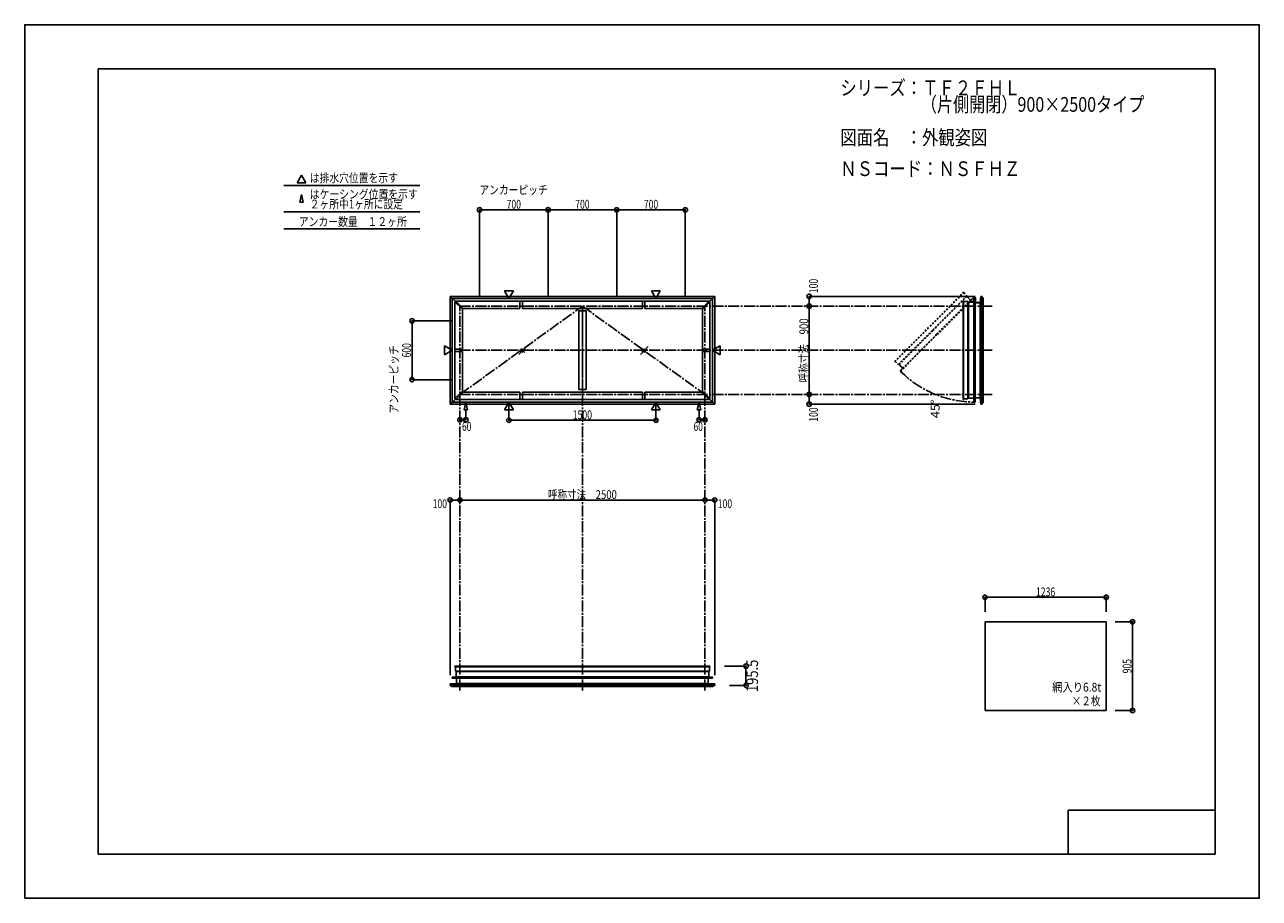
# Model space of a CAD drawing. Extents: x -210 to 210, y -148 to 148.
import ezdxf
from ezdxf.enums import TextEntityAlignment as Align

# ---------------------------------------------------------------- set-up
doc = ezdxf.new("R2010")
doc.units = 0
doc.header["$LTSCALE"] = 10
doc.header["$PDMODE"] = 32
doc.header["$PDSIZE"] = 1.5
for name, pattern in [('DASHDOT', [0.5375, 0.375, -0.05, 0.0625, -0.05]), ('DASHDOTX2', [1.075, 0.75, -0.1, 0.125, -0.1]), ('DOT', [0.1125, 0.0625, -0.05])]:
    doc.linetypes.add(name, pattern=pattern)
for name, color, linetype in [('ガラス', 48, 'CONTINUOUS'), ('別途部材', 96, 'CONTINUOUS'), ('型材断面', 47, 'CONTINUOUS'), ('寸法', 80, 'CONTINUOUS'), ('文字', 79, 'CONTINUOUS'), ('通り芯', 15, 'CONTINUOUS')]:
    doc.layers.add(name, color=color, linetype=linetype)
doc.styles.add('TextStyle03', font='MONOTXT', dxfattribs={"height": 1, "bigfont": 'BIGFONT'})

# ---------------------------------------------------------------- blocks, each defined once
blk = doc.blocks.new('*GRP_0001')
at = {"layer": '型材断面', "linetype": 'CONTINUOUS'}
for p, q in [((-185, -133.5), (-185, 133.5)), ((195, 133.5), (-185, 133.5)), ((195, 133.5), (195, -133.5)), ((145, -133.5), (145, -118.5)), ((195, -118.5), (145, -118.5)), ((195, -133.5), (-185, -133.5))]:
    blk.add_line(p, q, dxfattribs=at)
blk = doc.blocks.new('*DIM_0002')
at = {"layer": '寸法', "color": 0, "linetype": 'BYBLOCK'}
for p in [(-61.930265, -13.511205), (21.403067, -13.121378)]:
    blk.add_line(p, (-61.930265, -13.121378), dxfattribs=at)
at = {"layer": '寸法', "color": 0}
for p in [(-61.930265, -13.121378), (21.403067, -13.121378)]:
    blk.add_point(p, dxfattribs=at)
at = {"layer": '寸法', "color": 0, "linetype": 'CONTINUOUS', "style": 'TextStyle03'}
blk.add_text('呼称寸法\u30002500', height=3, dxfattribs=at).set_placement((-31.99375, -12.75), (-8.55625, -12.75), align=Align.FIT)
blk = doc.blocks.new('*DIM_0003')
at = {"layer": '寸法', "color": 0, "linetype": 'BYBLOCK'}
for p, q in [((-45.263598, 19.183902), (-45.263598, 14.01842)), ((4.736398, 19.183902), (4.736398, 14.01842)), ((-45.263598, 14.01842), (4.736398, 14.01842))]:
    blk.add_line(p, q, dxfattribs=at)
at = {"layer": '寸法', "color": 0}
for p in [(-45.263598, 14.01842), (4.736398, 14.01842)]:
    blk.add_point(p, dxfattribs=at)
at = {"layer": '寸法', "color": 0, "linetype": 'CONTINUOUS', "style": 'TextStyle03'}
blk.add_text('1500', height=3, dxfattribs=at).set_placement((-23.55625, 14.375), (-16.99375, 14.375), align=Align.FIT)
blk = doc.blocks.new('*DIM_0004')
at = {"layer": '寸法', "color": 0, "linetype": 'BYBLOCK'}
for p in [(19.403067, 17.20722), (21.403067, 14.182178)]:
    blk.add_line(p, (19.403067, 14.182178), dxfattribs=at)
at = {"layer": '寸法', "color": 0}
for p in [(19.403067, 14.182178), (21.403067, 14.182178)]:
    blk.add_point(p, dxfattribs=at)
at = {"layer": '寸法', "color": 0, "linetype": 'CONTINUOUS', "style": 'TextStyle03'}
blk.add_text('60', height=3, dxfattribs=at).set_placement((17.53125, 10.4), (20.71875, 10.4), align=Align.FIT)
blk = doc.blocks.new('*DIM_0005')
at = {"layer": '寸法', "color": 0, "linetype": 'BYBLOCK'}
for p in [(-59.930267, 17.20722), (-61.930267, 14.182178)]:
    blk.add_line(p, (-59.930267, 14.182178), dxfattribs=at)
at = {"layer": '寸法', "color": 0}
for p in [(-61.930267, 14.182178), (-59.930267, 14.182178)]:
    blk.add_point(p, dxfattribs=at)
at = {"layer": '寸法', "color": 0, "linetype": 'CONTINUOUS', "style": 'TextStyle03'}
blk.add_text('60', height=3, dxfattribs=at).set_placement((-61.24375, 10.4), (-58.05625, 10.4), align=Align.FIT)
blk = doc.blocks.new('*DIM_0006')
at = {"layer": '寸法', "color": 0, "linetype": 'BYBLOCK'}
blk.add_line((56.879652, 22.814033), (56.879652, 52.814033), dxfattribs=at)
at = {"layer": '寸法', "color": 0}
for p in [(56.879652, 52.814033), (56.879652, 22.814033)]:
    blk.add_point(p, dxfattribs=at)
at = {"layer": '寸法', "color": 0, "linetype": 'CONTINUOUS', "style": 'TextStyle03'}
blk.add_text('呼称寸法\u3000900', height=3, rotation=90, dxfattribs=at).set_placement((56.55, 26.9), (56.55, 48.65), align=Align.FIT)
blk = doc.blocks.new('*DIM_0007')
at = {"layer": '寸法', "color": 0, "linetype": 'BYBLOCK'}
for p in [(113.288907, 56.147508), (56.879652, 52.814033)]:
    blk.add_line(p, (56.879652, 56.147508), dxfattribs=at)
at = {"layer": '寸法', "color": 0}
for p in [(56.879652, 56.147508), (56.879652, 52.814033)]:
    blk.add_point(p, dxfattribs=at)
at = {"layer": '寸法', "color": 0, "linetype": 'CONTINUOUS', "style": 'TextStyle03'}
blk.add_text('100', height=3, rotation=90, dxfattribs=at).set_placement((59.85, 57.2375), (59.85, 62.1125), align=Align.FIT)
blk = doc.blocks.new('*DIM_0008')
at = {"layer": '寸法', "color": 0, "linetype": 'BYBLOCK'}
for p in [(56.879652, 22.814033), (113.288907, 19.480558)]:
    blk.add_line(p, (56.879652, 19.480558), dxfattribs=at)
at = {"layer": '寸法', "color": 0}
for p in [(56.879652, 22.814033), (56.879652, 19.480558)]:
    blk.add_point(p, dxfattribs=at)
at = {"layer": '寸法', "color": 0, "linetype": 'CONTINUOUS', "style": 'TextStyle03'}
blk.add_text('100', height=3, rotation=90, dxfattribs=at).set_placement((59.85, 13.5125), (59.85, 18.3875), align=Align.FIT)
blk = doc.blocks.new('*DIM_0009')
at = {"layer": '寸法', "color": 0, "linetype": 'BYBLOCK'}
for p in [(21.403067, -13.121378), (24.736542, -72.60973)]:
    blk.add_line(p, (24.736542, -13.121378), dxfattribs=at)
at = {"layer": '寸法', "color": 0}
for p in [(21.403067, -13.121378), (24.736542, -13.121378)]:
    blk.add_point(p, dxfattribs=at)
at = {"layer": '寸法', "color": 0, "linetype": 'CONTINUOUS', "style": 'TextStyle03'}
blk.add_text('100', height=3, dxfattribs=at).set_placement((25.7875, -15.85), (30.6625, -15.85), align=Align.FIT)
blk = doc.blocks.new('*DIM_0010')
at = {"layer": '寸法', "color": 0, "linetype": 'BYBLOCK'}
for p in [(-65.263742, -72.60973), (-61.930267, -13.121378)]:
    blk.add_line(p, (-65.263742, -13.121378), dxfattribs=at)
at = {"layer": '寸法', "color": 0}
for p in [(-65.263742, -13.121378), (-61.930267, -13.121378)]:
    blk.add_point(p, dxfattribs=at)
at = {"layer": '寸法', "color": 0, "linetype": 'CONTINUOUS', "style": 'TextStyle03'}
blk.add_text('100', height=3, dxfattribs=at).set_placement((-71.2125, -15.85), (-66.3375, -15.85), align=Align.FIT)
blk = doc.blocks.new('*DIM_0011')
at = {"layer": '寸法', "color": 0, "linetype": 'BYBLOCK'}
for p, q in [((160.91659, -54.487547), (166.877572, -54.487547)), ((166.877572, -84.654215), (166.877572, -54.487547)), ((160.91659, -84.654215), (166.877572, -84.654215))]:
    blk.add_line(p, q, dxfattribs=at)
at = {"layer": '寸法', "color": 0}
for p in [(166.877572, -54.487547), (166.877572, -84.654215)]:
    blk.add_point(p, dxfattribs=at)
at = {"layer": '寸法', "color": 0, "linetype": 'CONTINUOUS', "style": 'TextStyle03'}
blk.add_text('905', height=3, rotation=90, dxfattribs=at).set_placement((166.5, -72.0125), (166.5, -67.1375), align=Align.FIT)
blk = doc.blocks.new('*DIM_0012')
at = {"layer": '寸法', "color": 0, "linetype": 'BYBLOCK'}
for p, q in [((-64.930265, 47.814033), (-78.223103, 47.814033)), ((-78.223103, 47.814033), (-78.223103, 27.814033)), ((-64.930265, 27.814033), (-78.223103, 27.814033))]:
    blk.add_line(p, q, dxfattribs=at)
at = {"layer": '寸法', "color": 0}
for p in [(-78.223103, 47.814033), (-78.223103, 27.814033)]:
    blk.add_point(p, dxfattribs=at)
at = {"layer": '寸法', "color": 0, "linetype": 'CONTINUOUS', "style": 'TextStyle03'}
blk.add_text('600', height=3, rotation=90, dxfattribs=at).set_placement((-78.6, 35.3625), (-78.6, 40.2375), align=Align.FIT)
blk = doc.blocks.new('*DIM_0013')
at = {"layer": '寸法', "color": 0, "linetype": 'BYBLOCK'}
for p, q in [((-55.2636, 55.814033), (-55.2636, 85.561652)), ((-55.2636, 85.561652), (-31.930267, 85.561652)), ((-31.930267, 55.814033), (-31.930267, 85.561652))]:
    blk.add_line(p, q, dxfattribs=at)
at = {"layer": '寸法', "color": 0}
for p in [(-55.2636, 85.561652), (-31.930267, 85.561652)]:
    blk.add_point(p, dxfattribs=at)
at = {"layer": '寸法', "color": 0, "linetype": 'CONTINUOUS', "style": 'TextStyle03'}
blk.add_text('700', height=3, dxfattribs=at).set_placement((-46.0375, 85.95), (-41.1625, 85.95), align=Align.FIT)
blk = doc.blocks.new('*DIM_0014')
at = {"layer": '寸法', "color": 0, "linetype": 'BYBLOCK'}
for p in [(-31.930267, 85.561652), (-8.596933, 55.814033)]:
    blk.add_line(p, (-8.596933, 85.561652), dxfattribs=at)
at = {"layer": '寸法', "color": 0}
blk.add_point((-8.596933, 85.561652), dxfattribs=at)
at = {"layer": '寸法', "color": 0, "linetype": 'CONTINUOUS', "style": 'TextStyle03'}
blk.add_text('700', height=3, dxfattribs=at).set_placement((-22.7125, 85.95), (-17.8375, 85.95), align=Align.FIT)
blk = doc.blocks.new('*DIM_0015')
at = {"layer": '寸法', "color": 0, "linetype": 'BYBLOCK'}
for p in [(-8.596933, 85.561652), (14.7364, 55.814033)]:
    blk.add_line(p, (14.7364, 85.561652), dxfattribs=at)
at = {"layer": '寸法', "color": 0}
blk.add_point((14.7364, 85.561652), dxfattribs=at)
at = {"layer": '寸法', "color": 0, "linetype": 'CONTINUOUS', "style": 'TextStyle03'}
blk.add_text('700', height=3, dxfattribs=at).set_placement((0.6375, 85.95), (5.5125, 85.95), align=Align.FIT)
blk = doc.blocks.new('*DIM_0017')
at = {"layer": '寸法', "linetype": 'CONTINUOUS'}
for p, q in [((28.0896, -69.593182), (35.3697, -69.593182)), ((35.3697, -76.10973), (35.3697, -69.593182)), ((29.736542, -76.10973), (35.3697, -76.10973))]:
    blk.add_line(p, q, dxfattribs=at)
at = {"layer": '寸法'}
for p in [(35.3697, -69.593182), (35.3697, -76.10973)]:
    blk.add_point(p, dxfattribs=at)
at = {"layer": '寸法', "linetype": 'CONTINUOUS', "style": 'TextStyle03'}
blk.add_text('195.5', height=4, rotation=90, dxfattribs=at).set_placement((39.475, -78.375), (39.475, -67.375), align=Align.FIT)
blk = doc.blocks.new('*DIM_0018')
at = {"layer": '寸法', "linetype": 'CONTINUOUS'}
blk.add_line((157.91659, -46.17436), (116.71659, -46.17436), dxfattribs=at)
at = {"layer": '寸法'}
for p in [(116.71659, -46.17436), (157.91659, -46.17436)]:
    blk.add_point(p, dxfattribs=at)
at = {"layer": '寸法', "linetype": 'CONTINUOUS', "style": 'TextStyle03'}
blk.add_text('1236', height=3, dxfattribs=at).set_placement((134.01875, -45.825), (140.58125, -45.825), align=Align.FIT)
blk = doc.blocks.new('*GRP_0016')
at = {"layer": '別途部材', "color": 96, "linetype": 'CONTINUOUS'}
for p, q in [((112.79204, 55.504613), (112.726235, 54.247693)), ((112.79204, 55.504613), (112.92249, 55.764815)), ((112.821138, 54.147693), (112.89081, 55.478498)), ((112.89081, 55.478498), (113.02297, 55.742108)), ((113.058573, 55.677227), (112.994925, 55.600098)), ((113.338883, 55.466775), (113.271363, 55.621107)), ((113.438883, 55.487693), (113.322218, 55.754357)), ((113.338883, 53.947693), (113.338883, 55.466775)), ((113.438883, 54.047693), (113.438883, 55.487693)), ((111.587803, 54.247693), (112.726235, 54.247693)), ((111.587803, 54.147693), (111.587803, 54.247693)), ((111.587803, 54.147693), (112.821138, 54.147693)), ((113.338883, 53.947693), (114.922218, 53.947693)), ((113.438883, 54.047693), (114.922218, 54.047693)), ((114.922218, 54.047693), (114.922218, 53.947693))]:
    blk.add_line(p, q, dxfattribs=at)
at = {"layer": '別途部材', "color": 96, "linetype": 'DASHDOTX2'}
for q in [(112.808733, 55.754357), (113.122218, 56.032668), (113.452678, 55.754357), (113.122218, 55.490887)]:
    blk.add_line((113.122218, 55.754357), q, dxfattribs=at)
at = {"layer": '別途部材', "color": 96, "linetype": 'CONTINUOUS'}
blk.add_circle((113.122218, 55.754357), 0.1, dxfattribs=at)
blk.add_arc((113.122215, 55.75436), 0.2, 218.780606, 537.001556, dxfattribs=at)

msp = doc.modelspace()

# ---------------------------------------------------------------- linework, layer by layer
at = {"layer": 'ガラス', "linetype": 'CONTINUOUS'}
for p, q in [((-39.233378, 39.041607), (-41.864343, 36.410642)), ((-40.355125, 38.354988), (-41.371637, 37.338472)), ((-39.88955, 37.066815), (-41.208168, 38.385438)), ((-40.742595, 37.097268), (-39.72608, 38.113782)), ((2.11515, 39.041607), (-0.515815, 36.410642)), ((0.993403, 38.354988), (-0.02311, 37.338472)), ((1.458978, 37.066815), (0.14036, 38.385438)), ((0.605933, 37.097268), (1.622448, 38.113782)), ((157.91659, -54.487547), (116.71659, -54.487547)), ((116.71659, -54.487547), (116.71659, -84.654215)), ((157.91659, -84.654215), (157.91659, -54.487547)), ((157.91659, -84.654215), (116.71659, -84.654215))]:
    msp.add_line(p, q, dxfattribs=at)
at = {"layer": '型材断面', "linetype": 'CONTINUOUS'}
for p, q in [((-115.808788, 97.32138), (-117.304418, 94.730873)), ((-115.808788, 97.32138), (-114.313158, 94.730873)), ((-121.831375, 93.792277), (-75.589598, 93.792277)), ((-114.313158, 94.730873), (-117.304418, 94.730873)), ((-115.808788, 90.791505), (-116.404845, 88.200998)), ((-116.404845, 88.200998), (-115.212733, 88.200998)), ((-115.808788, 90.791505), (-115.212733, 88.200998)), ((-121.831375, 84.922105), (-75.589598, 84.922105)), ((-121.831375, 79.134073), (-75.589598, 79.134073)), ((-65.263742, 56.147508), (-20.2636, 56.147508)), ((-65.26374, 56.147505), (-65.26374, 37.814033)), ((-65.26374, 56.147505), (-63.49895, 54.382715)), ((-64.53041, 55.414175), (-20.2636, 55.414187)), ((-64.530407, 55.414175), (-64.530407, 37.814033)), ((-45.263598, 55.444162), (-46.759227, 58.03467)), ((-43.767968, 58.03467), (-46.759227, 58.03467)), ((-45.263598, 55.444162), (-43.767968, 58.03467)), ((24.736542, 56.147508), (-20.2636, 56.147508)), ((24.00321, 55.414175), (-20.2636, 55.414187)), ((4.736398, 55.444162), (3.240768, 58.03467)), ((3.240768, 58.03467), (6.232028, 58.03467)), ((4.736398, 55.444162), (6.232028, 58.03467)), ((24.73654, 56.147505), (22.97175, 54.382715)), ((24.003207, 55.414175), (24.003207, 37.814033)), ((24.73654, 56.147505), (24.73654, 37.814033)), ((112.90523, 55.414178), (112.90523, 37.814035)), ((115.238892, 56.147508), (115.238892, 37.814035)), ((-61.116798, 51.764868), (-63.6168, 54.264865)), ((-63.3811, 54.50057), (-63.616798, 54.264862)), ((-63.616798, 37.814033), (-63.616798, 54.264862)), ((-20.2636, 54.500577), (-63.381095, 54.500565)), ((-60.881095, 52.00057), (-63.381095, 54.500565)), ((-61.116798, 51.764868), (-60.8811, 52.000565)), ((-61.116798, 38.2307), (-61.116798, 51.764868)), ((-41.513602, 52.000573), (-60.88109, 52.000565)), ((-20.2636, 52.00058), (-40.680267, 52.000573)), ((-21.5136, 24.460817), (-21.5136, 51.167247)), ((-20.2636, 54.500577), (22.853895, 54.500565)), ((0.153067, 52.000573), (-20.2636, 52.00058)), ((-19.0136, 24.460817), (-19.0136, 51.167247)), ((0.986403, 52.000573), (20.35389, 52.000565)), ((20.353895, 52.00057), (22.853895, 54.500565)), ((20.589597, 51.764868), (20.3539, 52.000565)), ((20.589597, 51.764868), (23.0896, 54.264865)), ((20.589597, 38.2307), (20.589597, 51.764868)), ((22.8539, 54.50057), (23.089597, 54.264862)), ((23.089597, 37.814033), (23.089597, 54.264862)), ((109.389012, 54.500568), (109.222345, 54.500568)), ((109.389012, 54.344045), (110.889012, 54.344045)), ((112.838905, 54.147367), (112.838905, 37.814035)), ((115.072225, 53.947508), (115.072225, 37.814035)), ((-64.560395, 37.814033), (-67.150903, 39.309663)), ((-67.150903, 36.318403), (-67.150903, 39.309663)), ((-64.560395, 37.814033), (-67.150903, 36.318403)), ((-65.26374, 19.48056), (-65.26374, 37.814033)), ((-64.530407, 20.21389), (-64.530407, 37.814033)), ((-63.616798, 38.2307), (-61.116798, 38.2307)), ((-63.616798, 37.814033), (-63.616798, 21.363203)), ((23.089597, 38.2307), (20.589597, 38.2307)), ((23.089597, 37.814033), (23.089597, 21.363203)), ((24.003207, 20.21389), (24.003207, 37.814033)), ((24.033195, 37.814033), (26.623703, 39.309663)), ((24.033195, 37.814033), (26.623703, 36.318403)), ((24.73654, 19.48056), (24.73654, 37.814033)), ((26.623703, 36.318403), (26.623703, 39.309663)), ((112.838905, 21.480703), (112.838905, 37.814035)), ((112.90523, 20.213892), (112.90523, 37.814035)), ((115.072225, 21.680563), (115.072225, 37.814035)), ((115.238892, 19.480563), (115.238892, 37.814035)), ((-63.616798, 37.397365), (-61.116798, 37.397365)), ((-61.116798, 37.397365), (-61.116798, 23.863198)), ((23.089597, 37.397365), (20.589597, 37.397365)), ((20.589597, 37.397365), (20.589597, 23.863198)), ((-65.26374, 19.48056), (-63.49895, 21.24535)), ((-61.116798, 23.863198), (-63.6168, 21.3632)), ((-63.3811, 21.127495), (-63.616798, 21.363203)), ((-60.881095, 23.627495), (-63.381095, 21.1275)), ((-20.2636, 21.127487), (-63.381095, 21.1275)), ((-60.8811, 23.6275), (-61.116798, 23.863198)), ((-41.513602, 23.627492), (-60.88109, 23.6275)), ((-20.2636, 23.627485), (-40.680267, 23.627492)), ((0.153067, 23.627492), (-20.2636, 23.627485)), ((-20.2636, 21.127487), (22.853895, 21.1275)), ((0.986403, 23.627492), (20.35389, 23.6275)), ((20.353895, 23.627495), (22.853895, 21.1275)), ((20.3539, 23.6275), (20.589597, 23.863198)), ((20.589597, 23.863198), (23.0896, 21.3632)), ((22.8539, 21.127495), (23.089597, 21.363203)), ((24.73654, 19.48056), (22.97175, 21.24535)), ((109.389012, 21.127503), (109.222345, 21.127503)), ((109.389012, 21.284025), (110.889012, 21.284025)), ((-65.263742, 19.480558), (-20.2636, 19.480558)), ((-64.53041, 20.21389), (-20.2636, 20.213877)), ((-59.930267, 20.20722), (-60.526325, 17.616715)), ((-60.526325, 17.616715), (-59.33421, 17.616715)), ((-59.930267, 20.20722), (-59.33421, 17.616715)), ((-45.263598, 20.183902), (-46.759227, 17.593395)), ((-43.767968, 17.593395), (-46.759227, 17.593395)), ((-45.263598, 20.183902), (-43.767968, 17.593395)), ((24.00321, 20.21389), (-20.2636, 20.213877)), ((24.736542, 19.480558), (-20.2636, 19.480558)), ((4.736398, 20.183902), (3.240768, 17.593395)), ((3.240768, 17.593395), (6.232028, 17.593395)), ((4.736398, 20.183902), (6.232028, 17.593395)), ((19.403067, 20.20722), (18.80701, 17.616715)), ((19.999125, 17.616715), (18.80701, 17.616715)), ((19.403067, 20.20722), (19.999125, 17.616715)), ((-63.6168, -69.75985), (-63.6168, -69.593182)), ((-63.46028, -69.75985), (-63.46028, -71.25985)), ((22.93308, -69.75985), (22.93308, -71.25985)), ((23.0896, -69.75985), (23.0896, -69.593182)), ((-64.53041, -73.276068), (-20.2636, -73.276068)), ((-63.263602, -73.209742), (-20.2636, -73.209742)), ((-63.063742, -75.443062), (-20.2636, -75.443062)), ((22.736403, -73.209742), (-20.2636, -73.209742)), ((24.00321, -73.276068), (-20.2636, -73.276068)), ((22.536542, -75.443062), (-20.2636, -75.443062)), ((-65.263742, -75.60973), (-20.2636, -75.60973)), ((24.736542, -75.60973), (-20.2636, -75.60973))]:
    msp.add_line(p, q, dxfattribs=at)
at = {"layer": '型材断面', "color": 47, "linetype": 'DOT'}
for p, q in [((109.478027, 57.62542), (97.678867, 45.82626)), ((109.595877, 57.507568), (97.796717, 45.708408)), ((110.54586, 56.33623), (98.857378, 44.647747)), ((110.536338, 56.067612), (98.986927, 44.5182)), ((112.846062, 55.549423), (100.400883, 43.104242)), ((110.345425, 55.8767), (110.180352, 56.041772)), ((111.028967, 55.57498), (110.536338, 56.067612)), ((111.028967, 55.560837), (111.028967, 55.57498)), ((111.028967, 55.560837), (111.04311, 55.560837)), ((111.483093, 55.120855), (111.04311, 55.560837)), ((111.483093, 55.106712), (111.483093, 55.120855)), ((111.483093, 55.106712), (111.497235, 55.106712)), ((111.785572, 54.818377), (111.497235, 55.106712)), ((111.785572, 54.818377), (112.728238, 55.667247)), ((112.728238, 55.667247), (112.846062, 55.549423)), ((85.879708, 34.0271), (97.678867, 45.82626)), ((85.997558, 33.909247), (97.796717, 45.708408)), ((87.168895, 32.959267), (98.857378, 44.647747)), ((87.437515, 32.96879), (98.986927, 44.5182)), ((87.955703, 30.659063), (100.400883, 43.104242)), ((87.930145, 32.476158), (87.437515, 32.96879)), ((87.628428, 33.159702), (87.463355, 33.324772)), ((88.68675, 31.719555), (87.83788, 30.776887)), ((87.83788, 30.776887), (87.955703, 30.659063)), ((87.944288, 32.476158), (87.930145, 32.476158)), ((87.944288, 32.476158), (87.944288, 32.462018)), ((88.384273, 32.022033), (87.944288, 32.462018)), ((88.398415, 32.022033), (88.384273, 32.022033)), ((88.398415, 32.022033), (88.398415, 32.00789)), ((88.68675, 31.719555), (88.398415, 32.00789))]:
    msp.add_line(p, q, dxfattribs=at)
at = {"layer": '型材断面', "linetype": 'DOT'}
for p, q in [((111.785572, 54.818377), (100.23616, 43.268965)), ((112.728238, 55.667247), (100.28306, 43.222068)), ((109.595877, 57.507568), (109.478027, 57.62542)), ((109.4852, 57.39689), (110.54586, 56.33623)), ((87.83788, 30.776887), (100.28306, 43.222068)), ((88.68675, 31.719555), (100.23616, 43.268965)), ((85.997558, 33.909247), (85.879708, 34.0271)), ((86.108235, 34.019928), (87.168895, 32.959267))]:
    msp.add_line(p, q, dxfattribs=at)
at = {"layer": '型材断面', "color": 47, "linetype": 'CONTINUOUS'}
for p, q in [((112.838905, 54.147367), (112.90523, 55.414178)), ((112.90523, 55.414178), (113.071858, 55.414178)), ((113.071858, 55.414178), (113.071858, 37.814035)), ((113.338883, 55.414175), (113.205567, 55.414175)), ((113.205567, 55.414175), (113.205567, 37.814035)), ((113.338883, 55.414175), (113.338883, 37.814035)), ((115.238892, 56.147508), (115.072225, 53.947508)), ((115.238892, 56.147508), (115.738892, 56.147508)), ((115.738892, 56.147508), (115.738892, 37.814035)), ((116.072225, 55.647517), (115.738892, 55.647517)), ((116.072225, 55.647517), (116.072225, 37.814035)), ((109.222345, 54.500568), (109.222345, 37.814035)), ((109.389012, 54.500568), (109.389012, 37.814035)), ((110.889012, 54.344045), (110.889012, 37.814035)), ((111.07222, 53.877377), (110.889012, 53.877377)), ((111.768905, 54.147367), (111.07222, 54.147367)), ((111.07222, 54.147367), (111.07222, 37.814035)), ((111.778905, 54.137368), (111.768905, 54.147367)), ((111.778905, 54.137368), (111.788905, 54.147367)), ((112.411138, 54.147367), (111.788905, 54.147367)), ((112.421138, 54.137368), (112.411138, 54.147367)), ((112.421138, 54.137368), (112.431137, 54.147367)), ((112.838905, 54.147367), (112.431137, 54.147367)), ((113.338883, 53.947508), (113.962235, 53.947508)), ((113.972235, 53.937507), (113.962235, 53.947508)), ((113.972235, 53.937507), (113.982235, 53.947508)), ((113.982235, 53.947508), (114.428908, 53.947508)), ((114.438907, 53.937507), (114.428908, 53.947508)), ((114.438907, 53.937507), (114.448907, 53.947508)), ((114.448907, 53.947508), (114.962225, 53.947508)), ((114.972225, 53.937507), (114.962225, 53.947508)), ((114.972225, 53.937507), (114.982225, 53.947508)), ((115.072225, 53.947508), (114.982225, 53.947508)), ((115.072225, 53.214033), (115.072225, 53.880842)), ((109.222345, 21.127503), (109.222345, 37.814035)), ((109.389012, 21.127503), (109.389012, 37.814035)), ((110.889012, 21.284025), (110.889012, 37.814035)), ((111.07222, 21.480703), (111.07222, 37.814035)), ((113.071858, 20.213892), (113.071858, 37.814035)), ((113.205567, 20.213895), (113.205567, 37.814035)), ((113.338883, 20.213895), (113.338883, 37.814035)), ((115.738892, 19.480563), (115.738892, 37.814035)), ((116.072225, 19.980552), (116.072225, 37.814035)), ((111.07222, 21.750692), (110.889012, 21.750692)), ((111.768905, 21.480703), (111.07222, 21.480703)), ((111.778905, 21.490703), (111.768905, 21.480703)), ((111.778905, 21.490703), (111.788905, 21.480703)), ((112.411138, 21.480703), (111.788905, 21.480703)), ((112.421138, 21.490703), (112.411138, 21.480703)), ((112.421138, 21.490703), (112.431137, 21.480703)), ((112.838905, 21.480703), (112.431137, 21.480703)), ((112.838905, 21.480703), (112.90523, 20.213892)), ((113.338883, 21.680563), (113.962235, 21.680563)), ((113.972235, 21.690562), (113.962235, 21.680563)), ((113.972235, 21.690562), (113.982235, 21.680563)), ((113.982235, 21.680563), (114.428908, 21.680563)), ((114.438907, 21.690562), (114.428908, 21.680563)), ((114.438907, 21.690562), (114.448907, 21.680563)), ((114.448907, 21.680563), (114.962225, 21.680563)), ((114.972225, 21.690562), (114.962225, 21.680563)), ((114.972225, 21.690562), (114.982225, 21.680563)), ((115.072225, 21.680563), (114.982225, 21.680563)), ((115.072225, 22.414038), (115.072225, 21.747228)), ((115.238892, 19.480563), (115.072225, 21.680563)), ((112.90523, 20.213892), (113.071858, 20.213892)), ((113.338883, 20.213895), (113.205567, 20.213895)), ((115.238892, 19.480563), (115.738892, 19.480563)), ((116.072225, 19.980552), (115.738892, 19.980552)), ((-63.6168, -69.593182), (-20.2636, -69.593182)), ((-63.6168, -69.75985), (-20.2636, -69.75985)), ((-63.46028, -71.25985), (-20.2636, -71.25985)), ((-62.993613, -71.443058), (-62.993613, -71.25985)), ((23.0896, -69.593182), (-20.2636, -69.593182)), ((23.0896, -69.75985), (-20.2636, -69.75985)), ((22.93308, -71.25985), (-20.2636, -71.25985)), ((22.466412, -71.443058), (22.466412, -71.25985)), ((-65.263742, -75.60973), (-63.063742, -75.443062)), ((-63.263602, -73.209742), (-64.53041, -73.276068)), ((-64.53041, -73.276068), (-64.53041, -73.442698)), ((-64.53041, -73.442698), (-20.2636, -73.442698)), ((-64.53041, -73.709723), (-64.53041, -73.576405)), ((-64.53041, -73.576405), (-20.2636, -73.576405)), ((-64.53041, -73.709723), (-20.2636, -73.709723)), ((-63.263602, -72.139743), (-63.263602, -71.443058)), ((-63.263602, -71.443058), (-20.2636, -71.443058)), ((-63.253603, -72.149742), (-63.263602, -72.139743)), ((-63.253603, -72.149742), (-63.263602, -72.159742)), ((-63.263602, -72.781975), (-63.263602, -72.159742)), ((-63.253603, -72.791975), (-63.263602, -72.781975)), ((-63.253603, -72.791975), (-63.263602, -72.801975)), ((-63.263602, -73.209742), (-63.263602, -72.801975)), ((-63.063742, -73.709723), (-63.063742, -74.333072)), ((-63.053743, -74.343073), (-63.063742, -74.333072)), ((-63.053743, -74.343073), (-63.063742, -74.353072)), ((-63.063742, -74.353072), (-63.063742, -74.799748)), ((-63.053743, -74.809747), (-63.063742, -74.799748)), ((-63.053743, -74.809747), (-63.063742, -74.819747)), ((-63.063742, -74.819747), (-63.063742, -75.333062)), ((-63.053743, -75.343063), (-63.063742, -75.333062)), ((-63.053743, -75.343063), (-63.063742, -75.353063)), ((-63.063742, -75.443062), (-63.063742, -75.353063)), ((-62.330267, -75.443062), (-62.997075, -75.443062)), ((22.736403, -71.443058), (-20.2636, -71.443058)), ((24.00321, -73.442698), (-20.2636, -73.442698)), ((24.00321, -73.576405), (-20.2636, -73.576405)), ((24.00321, -73.709723), (-20.2636, -73.709723)), ((21.803067, -75.443062), (22.469875, -75.443062)), ((22.526542, -74.343073), (22.536542, -74.333072)), ((22.526542, -74.343073), (22.536542, -74.353072)), ((22.526542, -74.809747), (22.536542, -74.799748)), ((22.526542, -74.809747), (22.536542, -74.819747)), ((22.526542, -75.343063), (22.536542, -75.333062)), ((22.526542, -75.343063), (22.536542, -75.353063)), ((22.536542, -73.709723), (22.536542, -74.333072)), ((22.536542, -74.353072), (22.536542, -74.799748)), ((22.536542, -74.819747), (22.536542, -75.333062)), ((22.536542, -75.443062), (22.536542, -75.353063)), ((24.736542, -75.60973), (22.536542, -75.443062)), ((22.726403, -72.149742), (22.736403, -72.139743)), ((22.726403, -72.149742), (22.736403, -72.159742)), ((22.726403, -72.791975), (22.736403, -72.781975)), ((22.726403, -72.791975), (22.736403, -72.801975)), ((22.736403, -72.139743), (22.736403, -71.443058)), ((22.736403, -72.781975), (22.736403, -72.159742)), ((22.736403, -73.209742), (22.736403, -72.801975)), ((22.736403, -73.209742), (24.00321, -73.276068)), ((24.00321, -73.276068), (24.00321, -73.442698)), ((24.00321, -73.709723), (24.00321, -73.576405)), ((-65.263742, -75.60973), (-65.263742, -76.109732)), ((-65.263742, -76.109732), (-20.2636, -76.109732)), ((-64.76375, -76.443062), (-64.76375, -76.109732)), ((-64.76375, -76.443062), (-20.2636, -76.443062)), ((24.736542, -76.109732), (-20.2636, -76.109732)), ((24.23655, -76.443062), (-20.2636, -76.443062)), ((24.23655, -76.443062), (24.23655, -76.109732)), ((24.736542, -75.60973), (24.736542, -76.109732))]:
    msp.add_line(p, q, dxfattribs=at)
at = {"layer": '型材断面', "linetype": 'DASHDOT'}
for p, q in [((-61.930265, -77.836442), (-61.930265, 52.814033)), ((119.07983, 52.814033), (-61.930265, 52.814033)), ((-20.2636, -77.836442), (-20.2636, 52.814033)), ((-20.2636, 22.814033), (-20.2636, 52.814033)), ((21.403067, -77.836442), (21.403067, 52.814033)), ((119.07983, 37.814033), (-61.930265, 37.814033)), ((119.07983, 22.814033), (-61.930265, 22.814033))]:
    msp.add_line(p, q, dxfattribs=at)
msp.add_lwpolyline([(-61.930265, 22.814033), (-20.2636, 52.814033), (21.403067, 22.814033)], dxfattribs=at)
msp.add_arc((113.122217, 55.754359), 35.540502, 225, 269.918816, dxfattribs=at)
at = {"layer": '文字', "linetype": 'CONTINUOUS'}
for p, q in [((-41.513602, 52.000573), (-41.513602, 54.500573)), ((-40.680267, 52.000573), (-40.680267, 54.500573)), ((-19.0136, 51.167247), (-21.5136, 51.167247)), ((0.153067, 52.000573), (0.153067, 54.500573)), ((0.986403, 52.000573), (0.986403, 54.500573)), ((-41.513602, 23.627492), (-41.513602, 21.127492)), ((-40.680267, 23.627492), (-40.680267, 21.127492)), ((-19.0136, 24.460817), (-21.5136, 24.460817)), ((0.153067, 23.627492), (0.153067, 21.127492)), ((0.986403, 23.627492), (0.986403, 21.127492)), ((116.71659, -46.17436), (116.71659, -51.161542)), ((157.91659, -46.17436), (157.91659, -51.161542))]:
    msp.add_line(p, q, dxfattribs=at)
at = {"layer": '通り芯', "linetype": 'CONTINUOUS'}
msp.add_lwpolyline([(-210, -148.5), (210, -148.5), (210, 148.5), (-210, 148.5)], close=True, dxfattribs=at)

# ---------------------------------------------------------------- block references
at = {"layer": '別途部材', "linetype": 'CONTINUOUS'}
msp.add_blockref('*GRP_0016', (0, 0), dxfattribs=at)
at = {"layer": '型材断面', "linetype": 'CONTINUOUS'}
msp.add_blockref('*GRP_0001', (0, 0), dxfattribs=at)
at = {"layer": '寸法', "linetype": 'CONTINUOUS'}
for name in ['*DIM_0013', '*DIM_0014', '*DIM_0015', '*DIM_0007', '*DIM_0006', '*DIM_0012', '*DIM_0008', '*DIM_0005', '*DIM_0003', '*DIM_0004', '*DIM_0010', '*DIM_0002', '*DIM_0009', '*DIM_0018', '*DIM_0011', '*DIM_0017']:
    msp.add_blockref(name, (0, 0), dxfattribs=at)

# ---------------------------------------------------------------- texts
at = {"layer": '文字', "linetype": 'CONTINUOUS', "style": 'TextStyle03'}
for s, height, p, p2 in [('シリーズ：ＴＦ２ＦＨＬ', 5, (67.475, 124.525), (128.725, 124.525)), ('\u3000\u3000\u3000\u3000\u3000（片側開閉）900×2500タイプ', 5, (67.475, 118.9), (170.9125, 118.9)), ('図面名\u3000：外観姿図', 5, (67.475, 107.65), (117.475, 107.65)), ('ＮＳコード：ＮＳＦＨＺ', 5, (67.45, 97.05), (128.7, 97.05)), ('は排水穴位置を示す', 3, (-113.025, 94.925), (-83.025, 94.925)), ('はケーシング位置を示す', 3, (-113.025, 89.4), (-76.275, 89.4)), ('アンカーピッチ', 3, (-55.3, 90.85), (-32.05, 90.85)), ('２ヶ所中1ヶ所に設定', 3, (-113.025, 86.025), (-81.3375, 86.025)), ('アンカー数量\u3000１２ヶ所', 3, (-116.75, 80.05), (-80, 80.05)), ('網入り6.8t', 3, (139.525, -78.225), (156.2125, -78.225)), ('×２枚', 3, (146.2, -82.9), (155.95, -82.9))]:
    msp.add_text(s, height=height, dxfattribs=at).set_placement(p, p2, align=Align.FIT)
for s, p, p2 in [('アンカーピッチ', (-82.925, 16.275), (-82.925, 39.525)), ('45°', (101.25, 14.75), (101.25, 21.125))]:
    msp.add_text(s, height=3, rotation=90, dxfattribs=at).set_placement(p, p2, align=Align.FIT)

doc.saveas('drawing.dxf')
